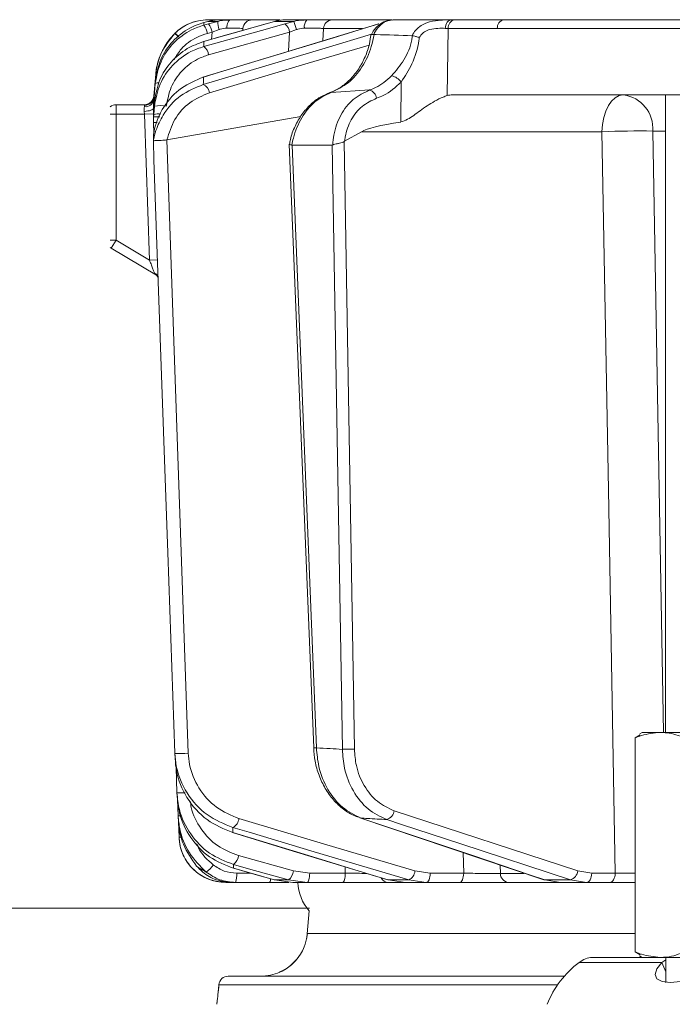
# Model space of a CAD drawing. Extents: x 12128 to 14628, y -1434 to 1551.
# Drawn here: x 13850 to 13920, y 1040 to 1145 of the extents above; entities that cross this region are included whole.
import ezdxf

# ---------------------------------------------------------------- set-up
doc = ezdxf.new("R2010")
doc.units = 0
doc.header["$LTSCALE"] = 5
doc.layers.add('SLD-0', color=7, linetype='Continuous')
doc.styles.add('Brunner 2014', font='arial.ttf', dxfattribs={"height": 35})
doc.dimstyles.new('Brunner 2014', dxfattribs={"dimscale": 5, "dimtxt": 35, "dimasz": 5, "dimexe": 3.175, "dimexo": 0, "dimgap": 0.762, "dimtad": 1, "dimdec": 0, "dimrnd": 1e-08, "dimtxsty": 'Brunner 2014', "dimcen": 0.09, "dimdle": 10, "dimclrd": 7, "dimclre": 7, "dimclrt": 7, "dimadec": 1, "dimazin": 2, "dimtfac": 0.666667, "dimtdec": 0, "dimtmove": 0, "dimatfit": 3, "dimldrblk": 'Filled-1', "dimfxl": 1, "dimtolj": 1, "dimlwd": 5, "dimlwe": 5, "dimarcsym": 0})

# ---------------------------------------------------------------- blocks, each defined once
blk = doc.blocks.new('*D249')
at = {"layer": 'Defpoints', "color": 0, "lineweight": 5, "transparency": 16777216}
for p in [(13815.81, 1395.34), (13584.6, 61.66), (13872.99, 61.66)]:
    blk.add_point(p, dxfattribs=at)
at = {"layer": 'SLD-0', "color": 7, "linetype": 'Continuous', "lineweight": 5, "transparency": 16777216}
for p, q in [((13815.81, 1395.34), (13568.72, 1395.34)), ((13584.6, 1370.34), (13584.6, 86.66)), ((13872.99, 61.66), (13568.72, 61.66))]:
    blk.add_line(p, q, dxfattribs=at)
at = {"layer": 'SLD-0', "color": 7, "lineweight": 5, "transparency": 16777216}
for points in [[(13580.43, 1370.34), (13588.77, 1370.34), (13584.6, 1395.34)], [(13580.43, 86.66), (13588.77, 86.66), (13584.6, 61.66)]]:
    blk.add_solid(points, dxfattribs=at)
at = {"layer": 'SLD-0', "color": 1, "lineweight": 15, "transparency": 16777216, "insert": (13545.03, 761.63), "char_height": 35, "attachment_point": 2, "rotation": 90, "style": 'Brunner 2014'}
blk.add_mtext('\\A1;1334', dxfattribs=at)
blk = doc.blocks.new('Filled-1')
at = {"color": 0}
for p, q in [((0, 0), (-1, 0.1667)), ((-1, 0.1667), (-1, -0.1667)), ((-1, 0), (0, 0)), ((-1, -0.1667), (0, 0))]:
    blk.add_line(p, q, dxfattribs=at)
at = {"color": 0, "flags": 128}
blk.add_lwpolyline([(-1, -0.1667), (0, 0), (-1, 0.1667), (-1, -0.1667)], dxfattribs=at)
at = {"color": 0}
blk.add_solid([(-1, -0.1667), (0, 0), (-1, 0.1667), (-1, -0.1667)], dxfattribs=at)
blk = doc.blocks.new('*D252')
at = {"layer": 'Defpoints', "color": 0, "lineweight": 5, "transparency": 16777216}
for p in [(13899.34, 1395.34), (14611.99, 1395.34), (14421.99, 357.66)]:
    blk.add_point(p, dxfattribs=at)
at = {"layer": 'SLD-0', "color": 7, "linetype": 'Continuous', "lineweight": 5, "transparency": 16777216}
for p, q in [((13899.34, 1395.34), (14627.87, 1395.34)), ((14611.99, 382.66), (14611.99, 1370.34)), ((14421.99, 357.66), (14627.87, 357.66))]:
    blk.add_line(p, q, dxfattribs=at)
at = {"layer": 'SLD-0', "color": 7, "lineweight": 5, "transparency": 16777216}
for points in [[(14607.83, 1370.34), (14616.16, 1370.34), (14611.99, 1395.34)], [(14607.83, 382.66), (14616.16, 382.66), (14611.99, 357.66)]]:
    blk.add_solid(points, dxfattribs=at)
at = {"layer": 'SLD-0', "color": 7, "lineweight": 15, "transparency": 16777216, "insert": (14572.42, 872.03), "char_height": 35, "attachment_point": 2, "rotation": 90, "style": 'Brunner 2014'}
blk.add_mtext('\\A1;1038', dxfattribs=at)
blk = doc.blocks.new('*D258')
at = {"layer": 'Defpoints', "color": 0, "lineweight": 5, "transparency": 16777216}
for p in [(13881.25, 1049.92), (13723.91, 61.66), (13872.99, 61.66)]:
    blk.add_point(p, dxfattribs=at)
at = {"layer": 'SLD-0', "color": 7, "linetype": 'Continuous', "lineweight": 5, "transparency": 16777216}
for p, q in [((13881.25, 1049.92), (13708.03, 1049.92)), ((13723.91, 1024.92), (13723.91, 86.66)), ((13872.99, 61.66), (13708.03, 61.66))]:
    blk.add_line(p, q, dxfattribs=at)
at = {"layer": 'SLD-0', "color": 7, "lineweight": 5, "transparency": 16777216}
for points in [[(13719.74, 1024.92), (13728.07, 1024.92), (13723.91, 1049.92)], [(13719.74, 86.66), (13728.07, 86.66), (13723.91, 61.66)]]:
    blk.add_solid(points, dxfattribs=at)
at = {"layer": 'SLD-0', "color": 7, "lineweight": 15, "transparency": 16777216, "insert": (13684.36, 541.98), "char_height": 35, "attachment_point": 2, "rotation": 90, "style": 'Brunner 2014'}
blk.add_mtext('\\A1;988', dxfattribs=at)
blk = doc.blocks.new('*D264')
at = {"layer": 'Defpoints', "color": 0, "lineweight": 5, "transparency": 16777216}
for p in [(13870.75, 1530.91), (13480.41, 61.66), (13878.49, 61.66)]:
    blk.add_point(p, dxfattribs=at)
at = {"layer": 'SLD-0', "color": 7, "linetype": 'Continuous', "lineweight": 5, "transparency": 16777216}
for p, q in [((13870.75, 1530.91), (13464.54, 1530.91)), ((13480.41, 1505.91), (13480.41, 86.66)), ((13878.49, 61.66), (13464.54, 61.66))]:
    blk.add_line(p, q, dxfattribs=at)
at = {"layer": 'SLD-0', "color": 7, "lineweight": 5, "transparency": 16777216}
for points in [[(13476.25, 1505.91), (13484.58, 1505.91), (13480.41, 1530.91)], [(13476.25, 86.66), (13484.58, 86.66), (13480.41, 61.66)]]:
    blk.add_solid(points, dxfattribs=at)
at = {"layer": 'SLD-0', "color": 1, "lineweight": 15, "transparency": 16777216, "insert": (13440.86, 796.34), "char_height": 35, "attachment_point": 2, "rotation": 90, "style": 'Brunner 2014'}
blk.add_mtext('\\A1;1469', dxfattribs=at)

msp = doc.modelspace()

# ---------------------------------------------------------------- linework, layer by layer
at = {"color": 7, "linetype": 'Continuous', "lineweight": 15}
for p, q in [((13869.38, 1144.17), (13869.99, 1144.37)), ((13869.99, 1144.37), (13870.41, 1144.49)), ((13870.48, 1144.23), (13869.99, 1144.1)), ((13870.41, 1144.49), (13871.47, 1144.49)), ((13871.47, 1144.49), (13870.48, 1144.23)), ((13872.83, 1144.66), (13871.63, 1144.66)), ((13878.12, 1144.66), (13875.13, 1144.66)), ((13876.59, 1144.22), (13876.62, 1144.23)), ((13876.62, 1144.23), (13877.51, 1144.49)), ((13877.51, 1144.49), (13879.59, 1144.49)), ((13878.03, 1144.67), (13878, 1144.67)), ((13878.73, 1144.68), (13878.4, 1144.66)), ((13880.97, 1144.66), (13878.6, 1144.66)), ((13879.59, 1144.49), (13878.62, 1144.23)), ((13878.72, 1144.66), (13878.73, 1144.68)), ((13878.79, 1144.68), (13878.73, 1144.68)), ((13890.03, 1144.66), (13883.7, 1144.66)), ((13888.62, 1144.22), (13888.67, 1144.23)), ((13896.38, 1144.66), (13890.18, 1144.66)), ((13896.05, 1143.75), (13901.3, 1143.75)), ((13896.75, 1144.66), (13896.38, 1144.66)), ((13902, 1144.66), (13896.75, 1144.66)), ((13911.23, 1144.66), (13902, 1144.66)), ((13911.26, 1144.66), (13935.26, 1144.66)), ((13860.61, 1135.6), (13860.61, 1134.6)), ((13860.61, 1134.6), (13860.61, 1121.17)), ((13863.63, 1134.6), (13860.61, 1134.6)), ((13863.63, 1134.6), (13863.61, 1134.9)), ((13860.61, 1121.17), (13860.1, 1120.31)), ((13859.99, 1120.38), (13860.1, 1120.31)), ((13916.02, 1045.66), (13916.02, 1045.24)), ((13916.02, 1045.24), (13916.54, 1044.93)), ((13910.03, 1044.12), (13918.86, 1044.12)), ((13911.44, 1044.66), (13916.77, 1044.66)), ((13916.49, 1044.83), (13916.77, 1044.66)), ((13918.68, 1044.66), (13916.77, 1044.66)), ((13924.96, 1044.66), (13918.68, 1044.66)), ((13919.27, 1044.39), (13918.86, 1044.12)), ((13919.27, 1043.11), (13918.86, 1044.12)), ((13872.59, 1042.66), (13908.5, 1042.66))]:
    msp.add_line(p, q, dxfattribs=at)
at = {"linetype": 'Continuous', "lineweight": 15}
for p, q in [((13874.14, 1143.53), (13874.15, 1143.75)), ((13882.69, 1142.42), (13882.76, 1143.75)), ((13882.76, 1143.75), (13886.91, 1143.75)), ((13895.96, 1136.58), (13896.05, 1143.75)), ((13866.9, 1143.23), (13866.88, 1143.2)), ((13870.36, 1143.22), (13870.85, 1143.35)), ((13870.49, 1140.93), (13879.13, 1143.35)), ((13870.85, 1143.35), (13870.8, 1142.58)), ((13870.85, 1143.35), (13871.6, 1143.63)), ((13879.13, 1143.35), (13879.02, 1141.31)), ((13879.13, 1143.35), (13879.86, 1143.63)), ((13888.14, 1143.09), (13888.11, 1143.09)), ((13892.2, 1142.97), (13892.22, 1142.97)), ((13869.95, 1142.34), (13869.98, 1142.35)), ((13864.84, 1138.86), (13864.64, 1136.51)), ((13864.84, 1138.86), (13864.64, 1136.51)), ((13869.88, 1138.54), (13869.94, 1138.55)), ((13864.8, 1137.88), (13864.63, 1135.94)), ((13864.66, 1136.42), (13864.81, 1138.2)), ((13891.04, 1138.03), (13890.99, 1133.77)), ((13864.64, 1136.51), (13864.64, 1136.51)), ((13864.64, 1136.51), (13864.64, 1136.51)), ((13883.57, 1136.93), (13887.67, 1137.18)), ((13934.6, 1136.66), (13896.54, 1136.66)), ((13919.26, 1136.66), (13919.26, 1068.66)), ((13860.61, 1135.6), (13863.76, 1135.6)), ((13864.6, 1135.49), (13864.6, 1135.33)), ((13864.63, 1135.94), (13864.61, 1135.68)), ((13864.61, 1135.68), (13864.61, 1135.09)), ((13864.63, 1134.92), (13864.73, 1136.07)), ((13864.71, 1135.46), (13864.63, 1134.57)), ((13863.63, 1134.6), (13864.63, 1134.63)), ((13864.17, 1119.04), (13863.63, 1134.6)), ((13864.61, 1135.09), (13864.62, 1134.76)), ((13864.61, 1135.09), (13864.63, 1135.09)), ((13864.61, 1134.66), (13864.63, 1134.92)), ((13864.61, 1134.31), (13864.61, 1134.66)), ((13864.63, 1134.57), (13864.61, 1134.3)), ((13864.61, 1134.3), (13864.61, 1133.95)), ((13866.04, 1131.85), (13880.33, 1134.36)), ((13864.61, 1133.95), (13864.61, 1133.71)), ((13864.61, 1133.71), (13864.65, 1132.55)), ((13864.59, 1132.22), (13864.59, 1132.22)), ((13885, 1131.71), (13886.79, 1132.73)), ((13886.79, 1132.73), (13912.47, 1132.73)), ((13917.89, 1132.8), (13919.26, 1132.8)), ((13864.59, 1131.72), (13864.59, 1131.72)), ((13864.6, 1131.72), (13864.59, 1131.72)), ((13866.02, 1131.85), (13866.04, 1131.85)), ((13879.09, 1131.39), (13881.7, 1067.02)), ((13879.39, 1131.31), (13879.36, 1131.31)), ((13883.69, 1131.31), (13879.39, 1131.31)), ((13881.99, 1067.02), (13879.39, 1131.31)), ((13883.73, 1131.32), (13883.69, 1131.31)), ((13883.69, 1131.31), (13884.76, 1066.85)), ((13884.97, 1131.69), (13885, 1131.71)), ((13886.04, 1066.87), (13884.97, 1131.69)), ((13860.61, 1121.17), (13864.17, 1119.04)), ((13864.93, 1117.43), (13860.1, 1120.31)), ((13864.17, 1119.04), (13865.05, 1119.07)), ((13864.89, 1117.45), (13864.94, 1117.42)), ((13916.55, 1068.41), (13916.02, 1068.08)), ((13916.02, 1068.08), (13916.02, 1045.66)), ((13916.77, 1068.66), (13916.5, 1068.5)), ((13918.68, 1068.66), (13916.77, 1068.66)), ((13924.96, 1068.66), (13918.68, 1068.66)), ((13867.01, 1064.96), (13867.11, 1062.22)), ((13867.18, 1061.46), (13867.24, 1059.78)), ((13867.24, 1059.78), (13867.24, 1059.77)), ((13909.89, 1053.88), (13890.29, 1060.31)), ((13867.28, 1059.11), (13867.34, 1057.49)), ((13886.75, 1059.52), (13886.64, 1059.54)), ((13873.08, 1057.97), (13873.02, 1057.97)), ((13879.54, 1053.88), (13873.69, 1055.52)), ((13897.66, 1055.84), (13897.71, 1053.64)), ((13901.64, 1053.62), (13901.61, 1054.51)), ((13873.16, 1054.17), (13873.14, 1054.17)), ((13875.01, 1053.64), (13873.48, 1053.64)), ((13881.28, 1053.64), (13879.54, 1053.88)), ((13885.07, 1053.64), (13881.28, 1053.64)), ((13885.05, 1054.32), (13885.07, 1053.64)), ((13894.14, 1053.64), (13892.51, 1053.88)), ((13897.71, 1053.64), (13894.14, 1053.64)), ((13904.17, 1053.62), (13901.64, 1053.62)), ((13911.37, 1053.64), (13909.89, 1053.88)), ((13913.88, 1053.64), (13911.37, 1053.64)), ((13872.33, 1052.66), (13872.94, 1052.66)), ((13873.35, 1052.66), (13877, 1052.66)), ((13877.52, 1052.93), (13877.5, 1052.94)), ((13879.01, 1052.93), (13877.52, 1052.93)), ((13879.48, 1052.66), (13877.52, 1052.93)), ((13879.01, 1052.93), (13880.99, 1052.66)), ((13879.48, 1052.66), (13880.99, 1052.66)), ((13880.99, 1052.66), (13884.79, 1052.66)), ((13889.66, 1052.93), (13889.6, 1052.94)), ((13891.84, 1052.93), (13889.66, 1052.93)), ((13891.49, 1052.66), (13889.66, 1052.93)), ((13889.69, 1052.66), (13891.49, 1052.66)), ((13891.49, 1052.66), (13893.7, 1052.66)), ((13891.84, 1052.93), (13893.7, 1052.66)), ((13893.7, 1052.66), (13897.28, 1052.66)), ((13902.51, 1052.66), (13908.04, 1052.66)), ((13906.38, 1052.93), (13906.28, 1052.95)), ((13909.11, 1052.93), (13906.38, 1052.93)), ((13908.04, 1052.66), (13906.38, 1052.93)), ((13908.04, 1052.66), (13910.8, 1052.66)), ((13909.11, 1052.93), (13910.8, 1052.66)), ((13910.8, 1052.66), (13913.3, 1052.66)), ((13881.23, 1049.62), (13881.01, 1047.18)), ((13880.95, 1046.66), (13881.03, 1047.22)), ((13881.03, 1047.22), (13916.02, 1047.22)), ((13919.27, 1044.66), (13919.27, 1042)), ((13919.27, 1042.07), (13919.23, 1042.01)), ((13907.74, 1041.75), (13871.59, 1041.75)), ((13871.39, 1039.89), (13871.36, 1039.75)), ((13871.36, 1039.75), (13871.36, 1039.66)), ((13871.37, 1039.75), (13871.36, 1039.75)), ((13871.39, 1039.89), (13871.37, 1039.75))]:
    msp.add_line(p, q, dxfattribs=at)
at = {"color": 1, "linetype": 'Continuous', "lineweight": 15}
for p, q in [((13859.99, 1134.6), (13860.61, 1134.6)), ((13859.99, 1121.17), (13860.61, 1121.17))]:
    msp.add_line(p, q, dxfattribs=at)
at = {"linetype": 'Continuous', "lineweight": 15, "flags": 128}
for points in [[(13888.62, 1144.22), (13883.81, 1142.76), (13869.88, 1138.54)], [(13869.94, 1138.55), (13871.65, 1139.07), (13878.48, 1141.14), (13888.67, 1144.23)], [(13876.59, 1144.22), (13874.23, 1143.56), (13869.95, 1142.34)], [(13878.62, 1144.23), (13876.77, 1143.71), (13869.97, 1141.81)], [(13869.98, 1142.35), (13871.81, 1142.87), (13876.62, 1144.23)], [(13887.88, 1143.12), (13882.93, 1141.64), (13869.92, 1137.76)], [(13870.57, 1136.88), (13880.14, 1139.74), (13887.61, 1141.96)], [(13864.84, 1138.85), (13864.67, 1136.86), (13864.64, 1136.51)], [(13914.76, 1136.66), (13914.32, 1136.58), (13913.89, 1136.36), (13913.5, 1136), (13913.15, 1135.51), (13912.87, 1134.92), (13912.65, 1134.24), (13912.52, 1133.5), (13912.47, 1132.73)], [(13864.71, 1135.97), (13864.66, 1135.96), (13864.63, 1135.94)], [(13863.61, 1134.9), (13863.81, 1134.92), (13863.99, 1134.94), (13864.17, 1134.97), (13864.32, 1135.02), (13864.44, 1135.07), (13864.54, 1135.12), (13864.59, 1135.18), (13864.61, 1135.24)], [(13912.47, 1132.73), (13913.15, 1094.53), (13913.88, 1053.64)], [(13919.05, 1068.66), (13918.61, 1092.63), (13917.89, 1132.8)], [(13864.59, 1131.72), (13864.66, 1129.72), (13864.94, 1121.73), (13866.06, 1089.77), (13866.13, 1087.86), (13866.88, 1066.43)], [(13868.31, 1066.45), (13867.17, 1099.15), (13866.02, 1131.85)], [(13892.51, 1053.88), (13883.12, 1056.68), (13873.73, 1059.47)], [(13886.64, 1059.54), (13892.97, 1057.42), (13906.28, 1052.95)], [(13906.38, 1052.93), (13904.84, 1053.45), (13898.68, 1055.52), (13886.75, 1059.52)], [(13889.51, 1059.36), (13891.09, 1058.84), (13897.4, 1056.77), (13909.11, 1052.93)], [(13873.02, 1057.97), (13878.69, 1056.25), (13889.6, 1052.94)], [(13873.06, 1058.53), (13874.8, 1058.01), (13881.75, 1055.94), (13891.84, 1052.93)], [(13889.66, 1052.93), (13887.95, 1053.45), (13881.14, 1055.52), (13873.08, 1057.97)], [(13873.15, 1054.57), (13875, 1054.05), (13879.01, 1052.93)], [(13873.14, 1054.17), (13875.04, 1053.63), (13877.5, 1052.94)], [(13877.52, 1052.93), (13875.7, 1053.45), (13873.16, 1054.17)], [(13880.99, 1052.66), (13881.05, 1052.68), (13881.1, 1052.73), (13881.15, 1052.82), (13881.19, 1052.95), (13881.23, 1053.1), (13881.25, 1053.27), (13881.27, 1053.45), (13881.28, 1053.64)], [(13884.79, 1052.66), (13884.84, 1052.68), (13884.89, 1052.73), (13884.94, 1052.82), (13884.99, 1052.95), (13885.02, 1053.1), (13885.05, 1053.27), (13885.07, 1053.45), (13885.07, 1053.64)], [(13893.7, 1052.66), (13893.79, 1052.68), (13893.87, 1052.73), (13893.94, 1052.82), (13894.01, 1052.95), (13894.06, 1053.1), (13894.1, 1053.27), (13894.13, 1053.45), (13894.14, 1053.64)], [(13897.28, 1052.66), (13897.36, 1052.68), (13897.44, 1052.73), (13897.51, 1052.82), (13897.58, 1052.95), (13897.63, 1053.1), (13897.67, 1053.27), (13897.7, 1053.45), (13897.71, 1053.64)], [(13911.37, 1053.64), (13911.36, 1053.45), (13911.33, 1053.27), (13911.27, 1053.1), (13911.2, 1052.95), (13911.12, 1052.82), (13911.02, 1052.73), (13910.91, 1052.68), (13910.8, 1052.66)], [(13913.88, 1053.64), (13913.86, 1053.45), (13913.83, 1053.27), (13913.78, 1053.1), (13913.71, 1052.95), (13913.62, 1052.82), (13913.52, 1052.73), (13913.41, 1052.68), (13913.3, 1052.66)], [(13918.86, 1044.12), (13918.31, 1043.44), (13918.13, 1042.84), (13918.33, 1042.37), (13918.88, 1042.08), (13919.76, 1041.98), (13920.89, 1042.08), (13922.17, 1042.37), (13923.51, 1042.84), (13924.79, 1043.44), (13925.92, 1044.12)]]:
    msp.add_lwpolyline(points, dxfattribs=at)
at = {"color": 7, "linetype": 'Continuous', "lineweight": 15, "flags": 128}
for points in [[(13872.43, 1143.78), (13872.44, 1143.95), (13872.47, 1144.12), (13872.51, 1144.27), (13872.56, 1144.41), (13872.62, 1144.51), (13872.68, 1144.59), (13872.75, 1144.64), (13872.83, 1144.66)], [(13896.38, 1144.66), (13896.26, 1144.64), (13896.15, 1144.59), (13896.04, 1144.51), (13895.95, 1144.4), (13895.87, 1144.26), (13895.81, 1144.11), (13895.77, 1143.93), (13895.75, 1143.75)], [(13901.3, 1143.75), (13910.19, 1143.75), (13936.78, 1143.74)], [(13911.94, 1144.66), (13907.78, 1144.66), (13902, 1144.66)]]:
    msp.add_lwpolyline(points, dxfattribs=at)
at = {"linetype": 'Continuous', "lineweight": 15}
for centre, radius, start, end in [((13870.39, 1139.66), 5, 90, 135.3248), ((13868.37, 1142.89), 2.02, 9.2282, 36.5848), ((13868.86, 1143.03), 2.02, 9.2286, 36.584), ((13877.87, 1143.2), 1.27, 6.6807, 54.0219), ((13871.82, 1138.25), 7, 135.3248, 175), ((13864.81, 1140.5), 3.4, 43.3555, 52.5642), ((13864.76, 1140.49), 3.48, 42.9432, 51.9889), ((13869.23, 1140.78), 1.27, 6.6718, 54.0417), ((13889.66, 1137.02), 1.71, 36.1353, 77.7092), ((13865.09, 1137.1), 0.836, 82.2663, 109.9991), ((13869.47, 1136.75), 1.11, 6.7625, 65.8396), ((13863.64, 1136.6), 1, 270, 355), ((13863.69, 1136.53), 0.974, 268.3656, 353.7427), ((13887.34, 1136.14), 1.09, 8.54, 72.2847), ((13914.29, 1133.08), 3.61, 355.5823, 82.5324), ((13863.75, 1136.3), 0.902, 262.8317, 348.4139), ((13863.64, 1136.6), 1, 270, 302.5644), ((13865.34, 1132.44), 3.08, 78.1361, 101.8639), ((13865.11, 1132.95), 1.69, 80.3072, 106.3825), ((13864.86, 1136.08), 2.38, 263.9062, 273.5038), ((13916.42, 1036.49), 96.32, 89.1234, 92.3508), ((13864.33, 1116.78), 0.943, 33.526, 65.2659), ((13864.27, 1116.66), 1, 32.4483, 59.209), ((13881.76, 1071.4), 4.38, 269.1717, 272.9954), ((13867.46, 1077.27), 10.86, 266.9163, 274.4794), ((13885.05, 1092.82), 25.96, 269.3689, 272.1933), ((13867.52, 1071.68), 9.47, 267.4982, 272.75), ((13867.42, 1061.77), 2, 264.9258, 272.5517), ((13889.19, 1060.42), 1.1, 286.692, 354.359), ((13872.57, 1059.58), 1.16, 295.2464, 354.8856), ((13872.33, 1057.66), 5, 182, 270), ((13867.49, 1059.91), 2.43, 266.3708, 272.8498), ((13872.33, 1055.66), 1.36, 307.1679, 354.2651), ((13868.68, 1056.08), 2.79, 303.9332, 326.1632), ((13871.55, 1053.4), 1.95, 337.5286, 7.0259), ((13878.19, 1054.02), 1.36, 307.1801, 354.2595), ((13891.35, 1053.98), 1.16, 295.2888, 354.8701), ((13902.57, 1053.6), 0.939, 178.2837, 266.1315), ((13908.79, 1053.99), 1.1, 286.7303, 354.3484), ((13876.44, 1053.02), 0.667, 327.4561, 1.7019), ((13884.99, 1052.91), 5, 182.866, 221.1337), ((13889.71, 1053.59), 0.934, 208.9408, 269.2054), ((13876.07, 1047.63), 4.97, 293.7825, 348.6916), ((13916.13, 1035.93), 10.21, 126.6409, 158.5699), ((13872.59, 1041.66), 1, 90.0062, 175.0078)]:
    msp.add_arc(centre, radius, start, end, dxfattribs=at)
at = {"color": 7, "linetype": 'Continuous', "lineweight": 15}
for centre, radius, start, end in [((13873.96, 1144.42), 2.49, 178.4979, 198.657), ((13875.14, 1143.67), 0.989, 90.4722, 175.5814), ((13875.18, 1142.6), 4.79, 12.3225, 23.1603), ((13881.75, 1143.96), 1.05, 138.2729, 190.0826), ((13883.72, 1143.7), 0.965, 91.6281, 176.9189), ((13896.91, 1143.81), 0.863, 100.4295, 184.2578), ((13902.16, 1143.81), 0.863, 100.4295, 184.2578), ((13860.61, 1134.6), 1, 90, 127.9477), ((13876.05, 1047.66), 5, 270.0001, 293.8475)]:
    msp.add_arc(centre, radius, start, end, dxfattribs=at)
msp.add_ellipse((13893.23, 1143.66), major_axis=(4, 0.01), ratio=0.027623, start_param=0.787303, end_param=0.888493, dxfattribs=at)
at = {"linetype": 'Continuous', "lineweight": 15}
for centre, major_axis, ratio, start_param, end_param in [((13896.24, 1132.66), (0.59, 3.98), 0.710399, 0.105195, 0.305079), ((13955.7, 1132.66), (69.27, 0.34), 0.057534, 2.77646, 3.039375)]:
    msp.add_ellipse(centre, major_axis=major_axis, ratio=ratio, start_param=start_param, end_param=end_param, dxfattribs=at)
for points, knots in [([(13869.99, 1144.1), (13869.54, 1143.95), (13868.34, 1143.54), (13866.66, 1142.26), (13865.25, 1140.26), (13864.95, 1138.68), (13864.8, 1137.88)], [0, 0, 0, 0, 0.164236, 0.443925, 0.721818, 1, 1, 1, 1]), ([(13864.81, 1138.2), (13864.95, 1138.96), (13865.24, 1140.48), (13866.58, 1142.43), (13868.06, 1143.62), (13869.08, 1144.05), (13869.38, 1144.17)], [0, 0, 0, 0, 0.291104, 0.581987, 0.873912, 1, 1, 1, 1]), ([(13870.41, 1144.66), (13870.09, 1144.64), (13869.42, 1144.61), (13868.28, 1144.24), (13867.44, 1143.72), (13867.03, 1143.34), (13866.9, 1143.23)], [0, 0, 0, 0, 0.287914, 0.591771, 0.880476, 1, 1, 1, 1]), ([(13890.16, 1144.64), (13890.1, 1144.65), (13889.78, 1144.67), (13889.17, 1144.47), (13888.47, 1143.99), (13888.02, 1143.49), (13887.89, 1143.14), (13887.87, 1143.08)], [0, 0, 0, 0, 0.0580205, 0.3468026, 0.6385302, 0.9400565, 1, 1, 1, 1]), ([(13888.11, 1143.09), (13888.13, 1143.14), (13888.29, 1143.48), (13888.69, 1144.03), (13889.4, 1144.56), (13889.92, 1144.63), (13890.18, 1144.66)], [0, 0, 0, 0, 0.048263, 0.366327, 0.682956, 1, 1, 1, 1]), ([(13896.38, 1144.66), (13896.19, 1144.66), (13895.86, 1144.66), (13895.08, 1144.63), (13894.15, 1144.52), (13893.2, 1144.12), (13892.56, 1143.6), (13892.32, 1143.17), (13892.2, 1142.97)], [0, 0, 0, 0, 0.132905, 0.244089, 0.498331, 0.69373, 0.862511, 1, 1, 1, 1]), ([(13892.97, 1142.76), (13893.02, 1142.85), (13893.17, 1143.09), (13893.55, 1143.42), (13894.19, 1143.69), (13894.99, 1143.77), (13895.49, 1143.76), (13895.75, 1143.75)], [0, 0, 0, 0, 0.092531, 0.253673, 0.445817, 0.717372, 1, 1, 1, 1]), ([(13937.43, 1144.65), (13936.96, 1144.65), (13934.6, 1144.65), (13926.11, 1144.66), (13918.08, 1144.66), (13911.94, 1144.66)], [0, 0, 0, 0, 0.055404, 0.277018, 1, 1, 1, 1]), ([(13866.88, 1143.2), (13866.34, 1142.54), (13865.4, 1141.39), (13864.95, 1139.79), (13864.86, 1139.01), (13864.84, 1138.85)], [0, 0, 0, 0, 0.517501, 0.900851, 1, 1, 1, 1]), ([(13866.8, 1140.41), (13867.04, 1140.81), (13867.63, 1141.8), (13868.95, 1142.74), (13869.98, 1143.09), (13870.36, 1143.22)], [0, 0, 0, 0, 0.299657, 0.741016, 1, 1, 1, 1]), ([(13866.84, 1143.18), (13866.84, 1143.18), (13866.84, 1143.18), (13866.85, 1143.18), (13866.87, 1143.2), (13866.88, 1143.2)], [0, 0, 0, 0, 0.070153, 0.68015, 1, 1, 1, 1]), ([(13887.82, 1143.09), (13887.77, 1142.76), (13887.66, 1141.93), (13887.21, 1140.68), (13886.53, 1139.42), (13885.68, 1138.34), (13884.71, 1137.52), (13883.93, 1137.05), (13883.5, 1136.94), (13883.42, 1136.92)], [0, 0, 0, 0, 0.11536, 0.285024, 0.454146, 0.623805, 0.794222, 0.964654, 1, 1, 1, 1]), ([(13883.57, 1136.93), (13884.19, 1137.22), (13885.44, 1137.81), (13886.93, 1139.58), (13887.82, 1141.44), (13888.05, 1142.66), (13888.14, 1143.09)], [0, 0, 0, 0, 0.282237, 0.564594, 0.848258, 1, 1, 1, 1]), ([(13887.85, 1143.09), (13887.85, 1143.09), (13887.84, 1143.11), (13887.92, 1143.12), (13888.05, 1143.1), (13888.11, 1143.09)], [0, 0, 0, 0, 0.07046, 0.535177, 1, 1, 1, 1]), ([(13892.2, 1142.97), (13890.92, 1143.01), (13889.57, 1143.06), (13888.21, 1143.09), (13888.14, 1143.09)], [0, 0, 0, 0, 0.947691, 1, 1, 1, 1]), ([(13892.22, 1142.97), (13892.21, 1142.83), (13892.1, 1141.91), (13891.41, 1140.33), (13890.48, 1139.23), (13890.02, 1138.69)], [0, 0, 0, 0, 0.087929, 0.554887, 1, 1, 1, 1]), ([(13891.04, 1138.03), (13891.45, 1138.65), (13892.3, 1139.97), (13892.85, 1141.69), (13892.96, 1142.66), (13892.97, 1142.76)], [0, 0, 0, 0, 0.446215, 0.938242, 1, 1, 1, 1]), ([(13892.97, 1142.76), (13892.97, 1142.76), (13892.91, 1142.79), (13892.75, 1142.84), (13892.48, 1142.92), (13892.31, 1142.95), (13892.22, 1142.97)], [0, 0, 0, 0, 0.011216, 0.205437, 0.6026, 1, 1, 1, 1]), ([(13869.97, 1141.81), (13869.51, 1141.65), (13868.27, 1141.22), (13866.58, 1139.9), (13865.16, 1137.87), (13864.86, 1136.26), (13864.71, 1135.46)], [0, 0, 0, 0, 0.170096, 0.452666, 0.725574, 1, 1, 1, 1]), ([(13864.73, 1136.07), (13864.87, 1136.81), (13865.14, 1138.3), (13866.42, 1140.23), (13868.07, 1141.65), (13869.37, 1142.13), (13869.98, 1142.35)], [0, 0, 0, 0, 0.256633, 0.512008, 0.773851, 1, 1, 1, 1]), ([(13869.97, 1141.81), (13869.98, 1141.85), (13869.98, 1141.99), (13869.98, 1142.17), (13869.98, 1142.3), (13869.98, 1142.35)], [0, 0, 0, 0, 0.241163, 0.711471, 1, 1, 1, 1]), ([(13865.97, 1135.46), (13866.11, 1136.15), (13866.37, 1137.53), (13867.58, 1139.28), (13869.03, 1140.42), (13870.09, 1140.79), (13870.49, 1140.93)], [0, 0, 0, 0, 0.273405, 0.546401, 0.829608, 1, 1, 1, 1]), ([(13864.59, 1132.22), (13864.63, 1132.48), (13864.79, 1133.59), (13865.64, 1135.53), (13867.5, 1137.55), (13869.13, 1138.22), (13869.94, 1138.55)], [0, 0, 0, 0, 0.0876685, 0.3731284, 0.6886902, 1, 1, 1, 1]), ([(13864.84, 1138.86), (13864.84, 1138.86), (13864.84, 1138.86), (13864.84, 1138.86), (13864.84, 1138.85), (13864.84, 1138.85)], [0, 0, 0, 0, 0.2968566, 0.7529804, 1, 1, 1, 1]), ([(13869.92, 1137.76), (13869.92, 1137.77), (13869.93, 1138.03), (13869.94, 1138.29), (13869.94, 1138.55)], [0, 0, 0, 0, 0.008817, 1, 1, 1, 1]), ([(13890.02, 1138.69), (13889.48, 1138.21), (13888.76, 1137.57), (13887.89, 1137.26), (13887.67, 1137.18)], [0, 0, 0, 0, 0.749559, 1, 1, 1, 1]), ([(13869.92, 1137.76), (13869.08, 1137.42), (13867.4, 1136.73), (13865.73, 1134.84), (13864.92, 1133.13), (13864.67, 1132.16), (13864.6, 1131.78), (13864.6, 1131.72)], [0, 0, 0, 0, 0.328248, 0.657684, 0.866676, 0.98004, 1, 1, 1, 1]), ([(13864.81, 1138.2), (13864.81, 1138.15), (13864.81, 1138.07), (13864.8, 1137.96), (13864.8, 1137.91), (13864.8, 1137.88)], [0, 0, 0, 0, 0.4827916, 0.8201751, 1, 1, 1, 1]), ([(13888.42, 1136.3), (13888.66, 1136.39), (13889.63, 1136.75), (13890.43, 1137.48), (13891.04, 1138.03)], [0, 0, 0, 0, 0.250122, 1, 1, 1, 1]), ([(13864.65, 1136.41), (13864.65, 1136.4), (13864.65, 1136.31), (13864.57, 1136.08), (13864.36, 1135.81), (13864.08, 1135.64), (13863.84, 1135.6), (13863.76, 1135.6), (13863.75, 1135.6)], [0, 0, 0, 0, 0.030219, 0.248534, 0.503821, 0.76555, 0.964943, 1, 1, 1, 1]), ([(13864.64, 1136.51), (13864.6, 1136.35), (13864.53, 1136.02), (13864.25, 1135.82), (13864.11, 1135.72)], [0, 0, 0, 0, 0.499997, 1, 1, 1, 1]), ([(13864.66, 1136.42), (13864.66, 1136.42), (13864.65, 1136.35), (13864.64, 1136.23), (13864.63, 1136.11)], [0, 0, 0, 0, 0.010828, 1, 1, 1, 1]), ([(13866.04, 1131.85), (13866.27, 1132.61), (13866.76, 1134.16), (13868.41, 1135.97), (13869.85, 1136.58), (13870.57, 1136.88)], [0, 0, 0, 0, 0.320234, 0.660243, 1, 1, 1, 1]), ([(13883.46, 1136.9), (13883.1, 1136.76), (13882.35, 1136.45), (13881.33, 1135.64), (13880.41, 1134.59), (13879.69, 1133.32), (13879.25, 1132.23), (13879.15, 1131.56), (13879.12, 1131.39)], [0, 0, 0, 0, 0.169131, 0.356333, 0.54691, 0.740469, 0.933427, 1, 1, 1, 1]), ([(13879.36, 1131.31), (13879.42, 1131.56), (13879.63, 1132.59), (13880.36, 1134.28), (13881.78, 1136.05), (13882.97, 1136.64), (13883.57, 1136.93)], [0, 0, 0, 0, 0.093765, 0.396865, 0.698298, 1, 1, 1, 1]), ([(13887.67, 1137.18), (13887.06, 1136.89), (13885.85, 1136.31), (13884.52, 1134.57), (13883.87, 1132.8), (13883.76, 1131.67), (13883.73, 1131.32)], [0, 0, 0, 0, 0.290552, 0.582023, 0.868273, 1, 1, 1, 1]), ([(13885, 1131.71), (13885.02, 1131.87), (13885.13, 1132.68), (13885.64, 1134.06), (13886.81, 1135.55), (13887.88, 1136.05), (13888.42, 1136.3)], [0, 0, 0, 0, 0.072876, 0.377918, 0.689084, 1, 1, 1, 1]), ([(13895.96, 1136.58), (13895.81, 1136.53), (13895.39, 1136.4), (13894.39, 1135.88), (13893.09, 1135.03), (13891.93, 1134.1), (13891.23, 1133.85), (13890.99, 1133.77)], [0, 0, 0, 0, 0.097722, 0.281131, 0.585629, 0.857162, 1, 1, 1, 1]), ([(13863.66, 1135.55), (13863.67, 1135.57), (13863.68, 1135.59), (13863.73, 1135.6), (13863.75, 1135.6), (13863.76, 1135.6)], [0, 0, 0, 0, 0.5590836, 0.8527614, 1, 1, 1, 1]), ([(13864.63, 1136.11), (13864.62, 1136), (13864.61, 1135.79), (13864.6, 1135.46), (13864.61, 1135.27), (13864.61, 1135.24)], [0, 0, 0, 0, 0.471748, 0.922287, 1, 1, 1, 1]), ([(13864.61, 1135.68), (13864.61, 1135.68), (13864.62, 1135.69), (13864.63, 1135.69), (13864.69, 1135.69), (13864.7, 1135.69)], [0, 0, 0, 0, 0.053992, 0.844821, 1, 1, 1, 1]), ([(13864.63, 1135.94), (13864.63, 1135.98), (13864.63, 1136.04), (13864.63, 1136.09), (13864.63, 1136.11)], [0, 0, 0, 0, 0.521025, 1, 1, 1, 1]), ([(13864.73, 1136.07), (13864.73, 1136.06), (13864.73, 1135.97), (13864.72, 1135.77), (13864.71, 1135.57), (13864.71, 1135.46)], [0, 0, 0, 0, 0.038752, 0.466278, 1, 1, 1, 1]), ([(13864.6, 1134.31), (13864.6, 1134.29), (13864.6, 1134.18), (13864.6, 1134.05), (13864.6, 1133.95)], [0, 0, 0, 0, 0.181365, 1, 1, 1, 1]), ([(13865.27, 1134.31), (13865.25, 1134.31), (13865.13, 1134.32), (13864.93, 1134.32), (13864.72, 1134.32), (13864.63, 1134.31), (13864.61, 1134.3), (13864.61, 1134.3), (13864.61, 1134.3)], [0, 0, 0, 0, 0.043848, 0.320612, 0.59765, 0.874986, 0.982698, 1, 1, 1, 1]), ([(13864.63, 1134.57), (13864.63, 1134.62), (13864.63, 1134.75), (13864.63, 1134.86), (13864.63, 1134.92)], [0, 0, 0, 0, 0.452925, 1, 1, 1, 1]), ([(13864.59, 1132.22), (13864.59, 1132.14), (13864.59, 1132.01), (13864.59, 1131.84), (13864.59, 1131.75), (13864.59, 1131.72)], [0, 0, 0, 0, 0.446385, 0.837404, 1, 1, 1, 1]), ([(13866.02, 1131.85), (13865.93, 1131.84), (13865.74, 1131.81), (13865.42, 1131.81), (13865.11, 1131.8), (13864.84, 1131.79), (13864.65, 1131.77), (13864.61, 1131.74), (13864.6, 1131.72)], [0, 0, 0, 0, 0.154006, 0.306471, 0.476364, 0.646158, 0.815188, 1, 1, 1, 1]), ([(13879.36, 1131.31), (13879.35, 1131.32), (13879.26, 1131.34), (13879.14, 1131.36), (13879.07, 1131.38), (13879.1, 1131.39), (13879.1, 1131.39)], [0, 0, 0, 0, 0.094306, 0.515941, 0.938613, 1, 1, 1, 1]), ([(13884.97, 1131.69), (13884.89, 1131.65), (13884.74, 1131.56), (13884.43, 1131.49), (13884.11, 1131.42), (13883.87, 1131.37), (13883.76, 1131.33), (13883.73, 1131.32)], [0, 0, 0, 0, 0.212735, 0.423128, 0.665755, 0.915627, 1, 1, 1, 1]), ([(13864.72, 1117.64), (13864.69, 1117.72), (13864.62, 1117.9), (13864.47, 1118.29), (13864.32, 1118.68), (13864.21, 1118.94), (13864.17, 1119.04)], [0, 0, 0, 0, 0.237012, 0.496704, 0.808728, 1, 1, 1, 1]), ([(13864.93, 1117.43), (13864.86, 1117.48), (13864.77, 1117.54), (13864.73, 1117.62), (13864.72, 1117.64)], [0, 0, 0, 0, 0.793647, 1, 1, 1, 1]), ([(13864.94, 1117.42), (13864.94, 1117.42), (13864.98, 1117.4), (13865.06, 1117.34), (13865.1, 1117.26), (13865.12, 1117.23)], [0, 0, 0, 0, 0.1250962, 0.6958885, 1, 1, 1, 1]), ([(13916.02, 1068.08), (13916.24, 1068.17), (13917.11, 1068.51), (13918.01, 1068.59), (13918.68, 1068.66)], [0, 0, 0, 0, 0.2525637, 1, 1, 1, 1]), ([(13918.68, 1068.66), (13918.92, 1068.65), (13919.81, 1068.62), (13920.69, 1068.31), (13921.33, 1068.08)], [0, 0, 0, 0, 0.2646713, 1, 1, 1, 1]), ([(13881.71, 1067.02), (13881.74, 1066.54), (13881.82, 1065.54), (13882.24, 1064.06), (13882.9, 1062.66), (13883.78, 1061.43), (13884.86, 1060.44), (13885.83, 1059.82), (13886.46, 1059.63), (13886.65, 1059.58)], [0, 0, 0, 0, 0.141322, 0.298481, 0.456533, 0.61602, 0.774685, 0.9327, 1, 1, 1, 1]), ([(13884.76, 1066.85), (13884.33, 1066.88), (13883.4, 1066.93), (13882.48, 1066.99), (13881.99, 1067.02)], [0, 0, 0, 0, 0.46648, 1, 1, 1, 1]), ([(13886.75, 1059.52), (13886.07, 1059.85), (13884.71, 1060.5), (13883.14, 1062.49), (13882.2, 1064.76), (13882.05, 1066.35), (13881.99, 1067.02)], [0, 0, 0, 0, 0.267218, 0.534526, 0.801307, 1, 1, 1, 1]), ([(13866.88, 1066.43), (13866.92, 1065.97), (13867.05, 1064.48), (13868.08, 1062.06), (13870.21, 1059.69), (13872.12, 1058.91), (13873.06, 1058.53)], [0, 0, 0, 0, 0.1244959, 0.4067712, 0.7043327, 1, 1, 1, 1]), ([(13866.88, 1066.43), (13866.89, 1066.31), (13866.9, 1066.12), (13866.91, 1065.93), (13866.91, 1065.86)], [0, 0, 0, 0, 0.603313, 1, 1, 1, 1]), ([(13873.73, 1059.47), (13872.9, 1059.82), (13871.24, 1060.51), (13869.37, 1062.6), (13868.46, 1064.73), (13868.35, 1066.05), (13868.31, 1066.45)], [0, 0, 0, 0, 0.297923, 0.59637, 0.877026, 1, 1, 1, 1]), ([(13884.76, 1066.85), (13884.81, 1066.18), (13884.93, 1064.6), (13885.85, 1062.33), (13887.43, 1060.34), (13888.81, 1059.69), (13889.51, 1059.36)], [0, 0, 0, 0, 0.197652, 0.463759, 0.732055, 1, 1, 1, 1]), ([(13890.29, 1060.31), (13889.67, 1060.59), (13888.43, 1061.16), (13887.02, 1062.91), (13886.2, 1064.89), (13886.09, 1066.28), (13886.04, 1066.87)], [0, 0, 0, 0, 0.268331, 0.536753, 0.802662, 1, 1, 1, 1]), ([(13873.08, 1057.97), (13872.13, 1058.36), (13870.21, 1059.15), (13868.08, 1061.55), (13867.07, 1063.97), (13866.95, 1065.43), (13866.91, 1065.86)], [0, 0, 0, 0, 0.300556, 0.604053, 0.883484, 1, 1, 1, 1]), ([(13867.11, 1062.22), (13867.17, 1061.62), (13867.33, 1060.05), (13868.46, 1057.73), (13870.49, 1055.61), (13872.26, 1054.92), (13873.15, 1054.57)], [0, 0, 0, 0, 0.172889, 0.445812, 0.723235, 1, 1, 1, 1]), ([(13867.11, 1062.22), (13867.11, 1062.14), (13867.12, 1062), (13867.13, 1061.87), (13867.13, 1061.8)], [0, 0, 0, 0, 0.546647, 1, 1, 1, 1]), ([(13873.16, 1054.17), (13872.27, 1054.52), (13870.49, 1055.21), (13868.47, 1057.34), (13867.35, 1059.67), (13867.19, 1061.21), (13867.13, 1061.8)], [0, 0, 0, 0, 0.279138, 0.559543, 0.831061, 1, 1, 1, 1]), ([(13873.69, 1055.52), (13872.91, 1055.82), (13871.35, 1056.43), (13869.6, 1058.3), (13868.69, 1060.05), (13868.56, 1061.11), (13868.53, 1061.34)], [0, 0, 0, 0, 0.30783, 0.615839, 0.917781, 1, 1, 1, 1]), ([(13867.24, 1059.78), (13867.28, 1059.3), (13867.41, 1057.92), (13868.28, 1055.71), (13869.58, 1054.42), (13870.23, 1053.77)], [0, 0, 0, 0, 0.2060369, 0.6032428, 1, 1, 1, 1]), ([(13867.24, 1059.73), (13867.25, 1059.68), (13867.25, 1059.57), (13867.26, 1059.45), (13867.26, 1059.38)], [0, 0, 0, 0, 0.446911, 1, 1, 1, 1]), ([(13869.2, 1054.41), (13868.68, 1055.15), (13867.77, 1056.45), (13867.33, 1058.25), (13867.27, 1059.15), (13867.26, 1059.38)], [0, 0, 0, 0, 0.498914, 0.871611, 1, 1, 1, 1]), ([(13886.75, 1059.52), (13886.98, 1059.51), (13887.9, 1059.45), (13888.82, 1059.4), (13889.51, 1059.36)], [0, 0, 0, 0, 0.251431, 1, 1, 1, 1]), ([(13873.08, 1057.97), (13873.08, 1057.97), (13873.07, 1058.08), (13873.07, 1058.26), (13873.07, 1058.45), (13873.06, 1058.53)], [0, 0, 0, 0, 0.015804, 0.602326, 1, 1, 1, 1]), ([(13867.34, 1057.49), (13867.37, 1057.18), (13867.44, 1056.31), (13868.02, 1054.96), (13869.15, 1053.69), (13870.65, 1052.83), (13871.77, 1052.72), (13872.33, 1052.66)], [0, 0, 0, 0, 0.121891, 0.341358, 0.560872, 0.780443, 1, 1, 1, 1]), ([(13870.99, 1054.53), (13870.37, 1055.07), (13869.63, 1055.72), (13869.29, 1056.63), (13869.24, 1056.78)], [0, 0, 0, 0, 0.831719, 1, 1, 1, 1]), ([(13870.23, 1053.77), (13870.03, 1053.88), (13869.74, 1054.04), (13869.41, 1054.25), (13869.26, 1054.36), (13869.2, 1054.41)], [0, 0, 0, 0, 0.528286, 0.784664, 1, 1, 1, 1]), ([(13872.96, 1052.66), (13872.4, 1052.72), (13871.29, 1052.83), (13870.01, 1053.56), (13869.41, 1054.19), (13869.2, 1054.41)], [0, 0, 0, 0, 0.392995, 0.786306, 1, 1, 1, 1]), ([(13873.48, 1053.64), (13873.03, 1053.68), (13872.12, 1053.76), (13871.37, 1054.28), (13870.99, 1054.53)], [0, 0, 0, 0, 0.503063, 1, 1, 1, 1]), ([(13873.16, 1054.17), (13873.16, 1054.19), (13873.16, 1054.31), (13873.16, 1054.45), (13873.15, 1054.56), (13873.15, 1054.57)], [0, 0, 0, 0, 0.191326, 0.929121, 1, 1, 1, 1]), ([(13870.23, 1053.77), (13870.7, 1053.45), (13871.64, 1052.81), (13872.78, 1052.71), (13873.35, 1052.66)], [0, 0, 0, 0, 0.496936, 1, 1, 1, 1]), ([(13887.35, 1053.62), (13887.26, 1053.62), (13886.88, 1053.63), (13886.06, 1053.63), (13885.4, 1053.64), (13885.07, 1053.64)], [0, 0, 0, 0, 0.146325, 0.573127, 1, 1, 1, 1]), ([(13901.64, 1053.62), (13901.55, 1053.62), (13901.29, 1053.62), (13900.64, 1053.62), (13899.7, 1053.62), (13898.66, 1053.63), (13898.03, 1053.64), (13897.71, 1053.64)], [0, 0, 0, 0, 0.109368, 0.331848, 0.554455, 0.777209, 1, 1, 1, 1]), ([(13916.02, 1053.63), (13915.71, 1053.63), (13914.94, 1053.63), (13914.27, 1053.64), (13913.88, 1053.64)], [0, 0, 0, 0, 0.410792, 1, 1, 1, 1]), ([(13872.96, 1052.66), (13872.99, 1052.66), (13873.05, 1052.66), (13873.18, 1052.66), (13873.28, 1052.66), (13873.35, 1052.66)], [0, 0, 0, 0, 0.270723, 0.517297, 1, 1, 1, 1]), ([(13877, 1052.66), (13877.46, 1052.66), (13878.18, 1052.66), (13878.83, 1052.66), (13879.06, 1052.66)], [0, 0, 0, 0, 0.6370098, 1, 1, 1, 1]), ([(13884.79, 1052.66), (13885.23, 1052.66), (13886.12, 1052.66), (13887.46, 1052.66), (13888.62, 1052.66), (13889.35, 1052.66), (13889.61, 1052.66), (13889.69, 1052.66)], [0, 0, 0, 0, 0.22274, 0.445485, 0.668115, 0.890624, 1, 1, 1, 1]), ([(13897.28, 1052.66), (13897.7, 1052.66), (13898.55, 1052.66), (13899.93, 1052.66), (13901.19, 1052.66), (13902.04, 1052.66), (13902.39, 1052.66), (13902.51, 1052.66)], [0, 0, 0, 0, 0.22274, 0.445485, 0.668115, 0.890623, 1, 1, 1, 1]), ([(13913.3, 1052.66), (13913.8, 1052.66), (13914.64, 1052.66), (13915.62, 1052.66), (13916.02, 1052.66)], [0, 0, 0, 0, 0.58166, 1, 1, 1, 1]), ([(13881.01, 1047.18), (13881.01, 1047.12), (13881, 1047.03), (13880.98, 1046.91), (13880.97, 1046.82), (13880.95, 1046.72), (13880.94, 1046.66)], [0, 0, 0, 0, 0.198922, 0.366409, 0.632389, 1, 1, 1, 1]), ([(13881.02, 1047.18), (13881.02, 1047.17), (13881.01, 1047.17), (13881.02, 1047.2), (13881.03, 1047.22)], [0, 0, 0, 0, 0.305858, 1, 1, 1, 1]), ([(13880.62, 1045.66), (13880.61, 1045.62), (13880.5, 1045.35), (13880.16, 1044.77), (13879.56, 1044.06), (13878.83, 1043.45), (13878.29, 1043.21), (13878.05, 1043.11)], [0, 0, 0, 0, 0.036485, 0.2516124, 0.5276701, 0.7930268, 1, 1, 1, 1]), ([(13871.59, 1041.75), (13871.58, 1041.6), (13871.55, 1041.31), (13871.51, 1040.93), (13871.47, 1040.6), (13871.44, 1040.31), (13871.41, 1040.07), (13871.39, 1039.89), (13871.37, 1039.77), (13871.37, 1039.75), (13871.37, 1039.75)], [0, 0, 0, 0, 0.112976, 0.229658, 0.34271, 0.458475, 0.583856, 0.711853, 0.854488, 1, 1, 1, 1]), ([(13871.59, 1041.76), (13871.57, 1041.52), (13871.52, 1041.01), (13871.45, 1040.41), (13871.41, 1040.02), (13871.38, 1039.85), (13871.38, 1039.85), (13871.38, 1039.85)], [0, 0, 0, 0, 0.215874, 0.465823, 0.731543, 0.955443, 1, 1, 1, 1])]:
    msp.add_open_spline(points, degree=3, knots=knots, dxfattribs=at)
at = {"color": 7, "linetype": 'Continuous', "lineweight": 15}
for points, knots in [([(13869.99, 1144.1), (13869.99, 1144.13), (13869.99, 1144.23), (13869.99, 1144.32), (13869.99, 1144.37)], [0, 0, 0, 0, 0.373245, 1, 1, 1, 1]), ([(13870.41, 1144.49), (13870.77, 1144.57), (13871.19, 1144.66), (13871.57, 1144.66), (13871.63, 1144.66)], [0, 0, 0, 0, 0.846164, 1, 1, 1, 1]), ([(13871.51, 1144.66), (13871.46, 1144.66), (13871.34, 1144.66), (13870.81, 1144.66), (13870.46, 1144.66), (13870.41, 1144.66)], [0, 0, 0, 0, 0.462859, 0.925795, 1, 1, 1, 1]), ([(13872.83, 1144.66), (13872.45, 1144.64), (13871.99, 1144.62), (13871.54, 1144.51), (13871.47, 1144.49)], [0, 0, 0, 0, 0.83996, 1, 1, 1, 1]), ([(13871.6, 1143.63), (13871.64, 1143.64), (13871.92, 1143.74), (13872.2, 1143.76), (13872.43, 1143.78)], [0, 0, 0, 0, 0.160319, 1, 1, 1, 1]), ([(13872.43, 1143.78), (13872.68, 1143.78), (13873.23, 1143.78), (13873.87, 1143.77), (13874.06, 1143.75), (13874.15, 1143.75)], [0, 0, 0, 0, 0.300903, 0.650248, 1, 1, 1, 1]), ([(13875.13, 1144.66), (13875, 1144.66), (13874.75, 1144.66), (13873.9, 1144.66), (13873.16, 1144.66), (13872.83, 1144.66)], [0, 0, 0, 0, 0.34942, 0.698897, 1, 1, 1, 1]), ([(13877.51, 1144.49), (13877.83, 1144.57), (13878.22, 1144.66), (13878.55, 1144.66), (13878.6, 1144.66)], [0, 0, 0, 0, 0.846164, 1, 1, 1, 1]), ([(13880.97, 1144.66), (13880.58, 1144.64), (13880.11, 1144.62), (13879.66, 1144.51), (13879.59, 1144.49)], [0, 0, 0, 0, 0.83996, 1, 1, 1, 1]), ([(13879.86, 1143.63), (13879.91, 1143.64), (13880.18, 1143.74), (13880.47, 1143.76), (13880.72, 1143.78)], [0, 0, 0, 0, 0.160319, 1, 1, 1, 1]), ([(13880.72, 1143.78), (13880.99, 1143.78), (13881.58, 1143.78), (13882.33, 1143.77), (13882.62, 1143.75), (13882.76, 1143.75)], [0, 0, 0, 0, 0.300903, 0.650248, 1, 1, 1, 1]), ([(13883.7, 1144.66), (13883.5, 1144.66), (13883.11, 1144.66), (13882.11, 1144.66), (13881.33, 1144.66), (13880.97, 1144.66)], [0, 0, 0, 0, 0.34942, 0.698897, 1, 1, 1, 1]), ([(13863.61, 1134.9), (13863.61, 1135.01), (13863.6, 1135.2), (13863.63, 1135.34), (13863.64, 1135.4)], [0, 0, 0, 0, 0.537045, 1, 1, 1, 1]), ([(13863.64, 1135.4), (13863.65, 1135.46), (13863.66, 1135.52), (13863.66, 1135.55), (13863.66, 1135.55)], [0, 0, 0, 0, 0.9891855, 1, 1, 1, 1]), ([(13918.68, 1044.66), (13918.01, 1044.73), (13917.11, 1044.81), (13916.24, 1045.15), (13916.02, 1045.24)], [0, 0, 0, 0, 0.747436, 1, 1, 1, 1]), ([(13921.33, 1045.24), (13920.69, 1045.01), (13919.81, 1044.7), (13918.92, 1044.67), (13918.68, 1044.66)], [0, 0, 0, 0, 0.735329, 1, 1, 1, 1])]:
    msp.add_open_spline(points, degree=3, knots=knots, dxfattribs=at)
msp.add_open_spline([(13910.03, 1044.12), (13910.25, 1044.28), (13910.7, 1044.59), (13911.2, 1044.64), (13911.44, 1044.66)], degree=3, dxfattribs=at)

# ---------------------------------------------------------------- dimensions: what is measured, and where the dimension line sits
at = {"layer": 'SLD-0', "lineweight": 15}
for base, p1, p2, picture, middle in [((13480.41, 61.66), (13870.75, 1530.91), (13878.49, 61.66), '*D264', (13480.41, 796.34)), ((13584.6, 61.66), (13815.81, 1395.34), (13872.99, 61.66), '*D249', (13584.6, 761.63))]:
    dim = msp.add_linear_dim(base=base, p1=p1, p2=p2, angle=90, dimstyle='Brunner 2014', override={"dimclrt": 1}, dxfattribs=at)
    dim.commit()
    dim.dimension.update_dxf_attribs({"geometry": picture, "text_midpoint": middle, "dimtype": 160})
at = {"layer": 'SLD-0', "color": 0, "lineweight": 15}
dim = msp.add_linear_dim(base=(14611.99, 1395.34), p1=(14421.99, 357.66), p2=(13899.34, 1395.34), angle=90, dimstyle='Brunner 2014', dxfattribs=at)
dim.commit()
dim.dimension.update_dxf_attribs({"geometry": '*D252', "text_midpoint": (14611.99, 872.03), "dimtype": 160})
at = {"layer": 'SLD-0', "lineweight": 15}
dim = msp.add_linear_dim(base=(13723.91, 61.66), p1=(13881.25, 1049.92), p2=(13872.99, 61.66), angle=90, dimstyle='Brunner 2014', dxfattribs=at)
dim.commit()
dim.dimension.update_dxf_attribs({"geometry": '*D258', "text_midpoint": (13723.91, 541.98), "dimtype": 160})

doc.saveas('drawing.dxf')
